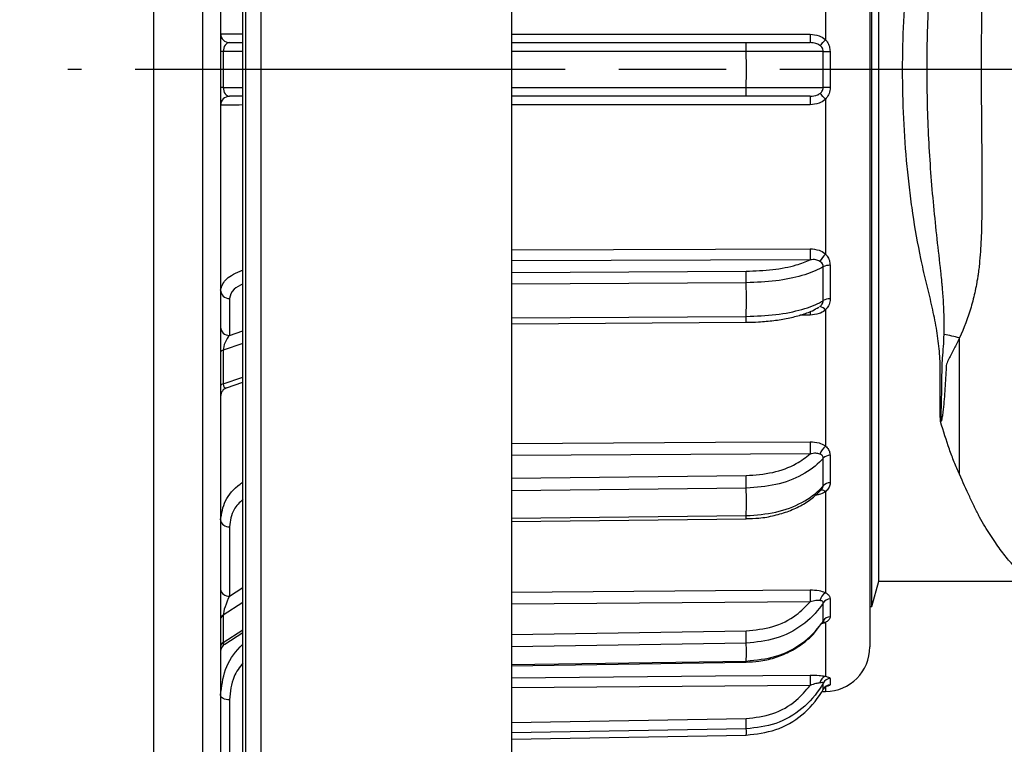
# Model space of a CAD drawing. Units: millimetres. Extents: x 2157 to 3730, y -29 to 1079.
# Drawn here: x 2267 to 2377, y 282 to 363 of the extents above; entities that cross this region are included whole.
import ezdxf

# ---------------------------------------------------------------- set-up
doc = ezdxf.new("R2010")
doc.units = ezdxf.units.MM
doc.header["$LTSCALE"] = 4
doc.linetypes.add('AM_ISO08W050', pattern=[18, 12, -1.5, 3, -1.5])
doc.layers.get('0').update_dxf_attribs({"linetype": 'CONTINUOUS'})
doc.layers.get('DEFPOINTS').update_dxf_attribs({"linetype": 'CONTINUOUS'})
doc.layers.add('71', color=4, linetype='CONTINUOUS')
doc.layers.add('Center', color=1, linetype='AM_ISO08W050')
doc.styles.get("Standard").update_dxf_attribs({"font": 'ISOCP.SHX', "width": 1.2})
doc.dimstyles.new('1$0', dxfattribs={"dimtxt": 2.8, "dimasz": 2.8, "dimexe": 1.25, "dimexo": 0, "dimgap": 1, "dimtad": 1, "dimrnd": 0.01, "dimdsep": 46, "dimtxsty": 'Standard', "dimcen": 0, "dimclrd": 256, "dimclre": 6, "dimclrt": 256, "dimazin": 2, "dimtfac": 0.8, "dimtmove": 0, "dimatfit": 3, "dimfxl": 1, "dimtolj": 1, "dimarcsym": 0})

# ---------------------------------------------------------------- blocks, each defined once
blk = doc.blocks.new('*D6')
at = {"layer": '71', "color": 6, "lineweight": -2, "transparency": 16777216}
for p, q in [((2294.38, 506.12), (2224.13, 506.12)), ((2294.38, 209.12), (2224.13, 209.12))]:
    blk.add_line(p, q, dxfattribs=at)
at = {"layer": '71', "lineweight": -2, "transparency": 16777216}
blk.add_line((2230.38, 492.12), (2230.38, 223.12), dxfattribs=at)
at = {"layer": '71', "transparency": 16777216}
for points in [[(2228.04, 492.12), (2232.71, 492.12), (2230.38, 506.12)], [(2228.04, 223.12), (2232.71, 223.12), (2230.38, 209.12)]]:
    blk.add_solid(points, dxfattribs=at)
at = {"layer": 'DEFPOINTS', "color": 0, "transparency": 16777216}
for p in [(2294.38, 506.12), (2230.38, 209.12), (2294.38, 209.12)]:
    blk.add_point(p, dxfattribs=at)
at = {"layer": '71', "transparency": 16777216, "insert": (2211.37, 357.62), "char_height": 14, "attachment_point": 2, "rotation": 90}
blk.add_mtext('\\A1;%%c297', dxfattribs=at)

msp = doc.modelspace()

# ---------------------------------------------------------------- linework, layer by layer
at = {"color": 7, "linetype": 'Continuous', "lineweight": 30}
for p, q in [((2294.377, 506.122), (2294.377, 209.122)), ((2322.377, 506.122), (2322.377, 209.122)), ((2292.377, 211.536), (2292.377, 503.707)), ((2282.377, 460.122), (2282.377, 255.122)), ((2289.877, 458.122), (2289.877, 257.122)), ((2362.377, 422.117), (2362.377, 293.127)), ((2362.613, 297.622), (2362.613, 417.622)), ((2363.377, 300.472), (2363.377, 414.772)), ((2357.421, 378.236), (2357.421, 360.949)), ((2290.17, 359.622), (2289.877, 359.622)), ((2290.17, 359.622), (2290.17, 355.622)), ((2290.877, 360.622), (2292.377, 360.622)), ((2322.377, 360.622), (2348.556, 360.622)), ((2357.174, 355.609), (2357.174, 359.634)), ((2290.17, 355.622), (2289.877, 355.622)), ((2292.377, 354.622), (2290.877, 354.622)), ((2348.556, 354.622), (2322.377, 354.622)), ((2357.421, 354.294), (2357.421, 337.007)), ((2357.174, 331.807), (2357.174, 335.589)), ((2290.877, 332.041), (2290.877, 327.919)), ((2357.421, 330.753), (2357.421, 315.552)), ((2322.377, 329.225), (2348.562, 329.382)), ((2348.561, 329.382), (2348.562, 329.382)), ((2290.17, 326.254), (2290.17, 322.495)), ((2290.554, 322.053), (2292.377, 322.677)), ((2357.174, 311.118), (2357.174, 314.201)), ((2357.421, 310.453), (2357.421, 299.17)), ((2322.377, 307.133), (2348.567, 307.427)), ((2290.877, 306.547), (2290.877, 298.8)), ((2362.613, 297.622), (2363.377, 300.472)), ((2363.377, 300.472), (2379.876, 300.472)), ((2357.174, 296.039), (2357.174, 298.051)), ((2362.377, 297.622), (2362.613, 297.622)), ((2290.17, 296.67), (2290.17, 293.606)), ((2357.421, 295.842), (2357.421, 289.839)), ((2290.336, 293.433), (2292.377, 294.745)), ((2322.377, 291.01), (2348.571, 291.406)), ((2357.02, 288.123), (2357.421, 288.127)), ((2357.174, 288.387), (2357.174, 289.085)), ((2290.877, 287.212), (2290.877, 276.775)), ((2322.377, 282.801), (2348.573, 283.251)), ((2348.573, 283.251), (2348.573, 283.267))]:
    msp.add_line(p, q, dxfattribs=at)
at = {"color": 8, "linetype": 'Continuous', "lineweight": 30}
for p, q in [((2292.67, 504.415), (2292.67, 210.829)), ((2287.877, 255.122), (2287.877, 460.122)), ((2292.377, 359.622), (2290.17, 359.622)), ((2348.573, 359.622), (2322.377, 359.622)), ((2290.17, 355.622), (2292.377, 355.622)), ((2322.377, 355.622), (2348.573, 355.622)), ((2355.713, 336.364), (2322.377, 336.264)), ((2322.377, 334.924), (2348.556, 335.08)), ((2348.573, 333.798), (2322.377, 333.642)), ((2322.377, 329.883), (2348.573, 330.04)), ((2355.704, 330.181), (2354.569, 330.177)), ((2290.877, 327.919), (2292.377, 328.433)), ((2292.377, 327.009), (2290.17, 326.254)), ((2290.17, 322.495), (2292.377, 323.25)), ((2355.713, 314.67), (2322.377, 314.483)), ((2322.377, 311.964), (2348.556, 312.257)), ((2348.573, 310.849), (2322.377, 310.555)), ((2322.377, 307.49), (2348.573, 307.784)), ((2290.877, 298.8), (2292.377, 299.764)), ((2292.377, 298.089), (2290.17, 296.67)), ((2355.713, 298.157), (2322.377, 297.904)), ((2290.17, 293.606), (2292.377, 295.025)), ((2322.377, 294.51), (2348.556, 294.906)), ((2348.573, 293.54), (2322.377, 293.144)), ((2322.377, 291.144), (2348.573, 291.54)), ((2355.713, 288.816), (2322.377, 288.529)), ((2357.421, 288.683), (2357.421, 288.127)), ((2322.377, 284.669), (2348.556, 285.119)), ((2348.573, 283.961), (2322.377, 283.511)), ((2322.377, 282.816), (2348.573, 283.267))]:
    msp.add_line(p, q, dxfattribs=at)
at = {"color": 8, "linetype": 'Continuous', "lineweight": 30, "flags": 128}
for points in [[(2322.377, 361.565), (2345.154, 361.565), (2355.704, 361.565)], [(2355.704, 353.678), (2353.704, 353.678), (2345.705, 353.678), (2322.377, 353.678)], [(2322.377, 337.492), (2345.154, 337.56), (2355.704, 337.592)], [(2322.377, 315.847), (2345.154, 315.975), (2355.704, 316.034)], [(2357.421, 310.453), (2357.323, 310.523), (2357.227, 310.577), (2357.135, 310.614), (2357.05, 310.634), (2356.972, 310.636), (2356.904, 310.62), (2356.861, 310.597)], [(2322.377, 299.241), (2345.154, 299.413), (2355.704, 299.493)], [(2322.377, 289.676), (2345.154, 289.872), (2355.704, 289.963)]]:
    msp.add_lwpolyline(points, dxfattribs=at)
at = {"color": 7, "linetype": 'Continuous', "lineweight": 30, "flags": 128}
for points in [[(2356.861, 310.597), (2356.847, 310.587), (2356.802, 310.536)], [(2290.877, 287.212), (2290.682, 287.222), (2290.494, 287.25), (2290.322, 287.296), (2290.17, 287.359), (2290.046, 287.434), (2289.953, 287.521), (2289.896, 287.615), (2289.877, 287.712)]]:
    msp.add_lwpolyline(points, dxfattribs=at)
at = {"color": 7, "linetype": 'Continuous', "lineweight": 30}
for centre, radius, start, end in [((2290.877, 361.622), 1, 180, 270), ((2382.145, 361.338), 26.442, 179.50831, 181.55246), ((2344.217, 373.089), 17.936, 314.56146, 317.40446), ((2334.235, 359.872), 14.341, 359.00129, 2.99804), ((2357.943, 377.676), 18.059, 267.55891, 269.98688), ((2334.235, 355.372), 14.341, 357.00196, 0.99871), ((2357.943, 337.567), 18.059, 90.01312, 92.44109), ((2290.877, 353.622), 1, 90, 180), ((2382.145, 353.905), 26.442, 178.44754, 180.49169), ((2344.217, 342.154), 17.936, 42.59554, 45.43854), ((2426.292, 337.48), 70.588, 179.90913, 180.9058), ((2359.941, 334.46), 3.584, 134.68556, 151.13672), ((2357.918, 333.943), 1.807, 89.33654, 114.32364), ((2312.161, 333.944), 36.413, 359.7715, 1.78851), ((2290.848, 333.012), 0.971, 181.83631, 271.72455), ((2356.619, 330.153), 1.002, 36.79149, 79.42613), ((2357.93, 330.407), 1.592, 89.6781, 118.36366), ((2290.848, 328.89), 0.971, 181.83631, 271.72455), ((2366.678, 306.763), 21.631, 74.72406, 79.37968), ((2290.216, 325.901), 0.356, 97.33993, 161.75319), ((2290.216, 322.142), 0.356, 97.33993, 161.75319), ((2290.877, 321.107), 1, 107.2348, 180), ((2478.427, 316.138), 122.723, 180.04822, 180.6852), ((2358.86, 313.898), 2.192, 131.03522, 159.82015), ((2357.96, 313.386), 1.133, 91.10036, 133.98349), ((2287.386, 310.795), 61.187, 0.05002, 1.36929), ((2357.973, 310.36), 1.101, 91.76044, 136.49396), ((2290.774, 307.447), 0.907, 188.55176, 276.54022), ((2290.774, 299.701), 0.907, 188.55176, 276.54022), ((2531.344, 299.973), 175.64, 180.15646, 180.59237), ((2358.265, 297.915), 1.513, 123.91882, 165.17485), ((2358.01, 297.474), 1.016, 94.02783, 145.39226), ((2290.437, 296.176), 0.562, 118.43124, 175.97236), ((2358.02, 295.482), 1.013, 94.58864, 146.66609), ((2263.92, 293.142), 84.654, 0.26964, 1.19419), ((2290.437, 293.112), 0.562, 118.43188, 175.97216), ((2290.877, 292.592), 1, 122.05373, 180), ((2357.377, 293.127), 5, 270.5, 0), ((2659.297, 291.701), 303.598, 180.32795, 180.54442), ((2357.773, 288.915), 0.988, 110.85175, 168.9838), ((2358.045, 288.594), 1, 96.07962, 150.55768), ((2358.048, 287.901), 1.001, 96.29116, 150.94024), ((2209.043, 282.438), 139.539, 0.62523, 1.1009)]:
    msp.add_arc(centre, radius, start, end, dxfattribs=at)
at = {"color": 8, "linetype": 'Continuous', "lineweight": 30}
for centre, radius, start, end in [((2339.583, 329.867), 8.992, 356.90386, 1.09819), ((2411.417, 330.188), 55.712, 179.57671, 180.00742), ((2344.615, 307.678), 3.96, 356.37326, 1.54188), ((2357.181, 295.382), 0.519, 62.52546, 94.60969), ((2347.362, 291.495), 1.213, 355.78837, 2.12073)]:
    msp.add_arc(centre, radius, start, end, dxfattribs=at)
at = {"color": 7, "linetype": 'Continuous', "lineweight": 30}
for centre, major_axis, ratio, start_param, end_param in [((2290.877, 359.622), (0, 1), 0.7071068, 0, 1.5707963), ((2290.877, 355.622), (0, 1), 0.7071068, 1.5707963, 3.1415927), ((2290.877, 326.98), (0.525, 1.168), 0.4050989, 0.8377805, 2.4085769), ((2290.877, 298.034), (0.642, 1.559), 0.1905357, 1.1371917, 2.707988)]:
    msp.add_ellipse(centre, major_axis=major_axis, ratio=ratio, start_param=start_param, end_param=end_param, dxfattribs=at)
at = {"color": 8, "linetype": 'Continuous', "lineweight": 30}
for centre, major_axis, ratio, start_param, end_param in [((2290.877, 323.221), (0.525, 1.168), 0.4050989, 2.4085769, 3.4758806), ((2290.877, 294.97), (0.642, 1.559), 0.1905357, 2.707988, 3.4012346)]:
    msp.add_ellipse(centre, major_axis=major_axis, ratio=ratio, start_param=start_param, end_param=end_param, dxfattribs=at)
at = {"color": 7, "linetype": 'Continuous', "lineweight": 30}
for points, knots in [([(2370.248, 318.457), (2370.244, 319.778), (2370.239, 321.151), (2370.233, 322.932), (2370.232, 323.291), (2370.23, 324.016), (2370.232, 324.382), (2370.206, 325.489), (2370.149, 326.239), (2369.968, 327.763), (2369.845, 328.539), (2369.553, 330.095), (2369.385, 330.878), (2369.113, 332.061), (2369.019, 332.457), (2368.827, 333.252), (2368.727, 333.651), (2368.433, 334.854), (2368.25, 335.667), (2367.733, 338.133), (2367.434, 339.817), (2367.05, 342.403), (2366.932, 343.278), (2366.72, 345.033), (2366.625, 345.914), (2366.204, 350.337), (2366.038, 353.929), (2366.035, 361.223), (2366.198, 364.806), (2366.695, 370.088), (2366.903, 371.833), (2367.284, 374.427), (2367.423, 375.287), (2367.722, 376.982), (2367.883, 377.818), (2368.226, 379.468), (2368.409, 380.283), (2368.701, 381.489), (2368.802, 381.889), (2368.995, 382.684), (2369.089, 383.08), (2369.544, 385.051), (2369.858, 386.601), (2370.139, 388.898), (2370.201, 389.662), (2370.232, 390.786), (2370.23, 391.157), (2370.232, 391.893), (2370.233, 392.257), (2370.239, 394.062), (2370.244, 395.451), (2370.248, 396.786)], [0, 0, 0, 0, 0.0625, 0.0625, 0.078125, 0.078125, 0.09375, 0.09375, 0.125, 0.125, 0.15625, 0.15625, 0.1875, 0.1875, 0.203125, 0.203125, 0.21875, 0.21875, 0.25, 0.25, 0.3125, 0.3125, 0.34375, 0.34375, 0.375, 0.375, 0.5, 0.5, 0.625, 0.625, 0.6875, 0.6875, 0.71875, 0.71875, 0.75, 0.75, 0.78125, 0.78125, 0.796875, 0.796875, 0.8125, 0.8125, 0.875, 0.875, 0.90625, 0.90625, 0.921875, 0.921875, 0.9375, 0.9375, 1, 1, 1, 1]), ([(2370.665, 328.024), (2370.697, 329.151), (2370.674, 330.3), (2370.577, 332.057), (2370.534, 332.648), (2370.469, 333.393), (2370.456, 333.542), (2370.434, 333.766), (2370.427, 333.841), (2370.417, 333.954), (2370.412, 333.991), (2370.409, 334.067), (2370.403, 334.104), (2370.366, 334.441), (2370.332, 334.742), (2370.169, 336.253), (2370.031, 337.468), (2369.763, 339.91), (2369.634, 341.138), (2369.281, 344.844), (2369.092, 347.344), (2368.835, 352.405), (2368.768, 354.966), (2368.766, 360.154), (2368.831, 362.721), (2369.085, 367.801), (2369.274, 370.315), (2369.628, 374.047), (2369.757, 375.284), (2370.028, 377.748), (2370.167, 378.971), (2370.33, 380.482), (2370.364, 380.783), (2370.399, 381.103), (2370.401, 381.121), (2370.406, 381.159), (2370.409, 381.177), (2370.41, 381.235), (2370.415, 381.272), (2370.425, 381.385), (2370.433, 381.46), (2370.454, 381.685), (2370.468, 381.835), (2370.533, 382.583), (2370.576, 383.177), (2370.675, 384.94), (2370.697, 386.092), (2370.665, 387.219)], [0, 0, 0, 0, 0.0625, 0.0625, 0.09375, 0.09375, 0.1015625, 0.1015625, 0.1054687, 0.1054687, 0.1074219, 0.1074219, 0.109375, 0.109375, 0.125, 0.125, 0.1875, 0.1875, 0.25, 0.25, 0.375, 0.375, 0.5, 0.5, 0.625, 0.625, 0.75, 0.75, 0.8125, 0.8125, 0.875, 0.875, 0.890625, 0.890625, 0.8916016, 0.8916016, 0.8925781, 0.8925781, 0.8945313, 0.8945313, 0.8984375, 0.8984375, 0.90625, 0.90625, 0.9375, 0.9375, 1, 1, 1, 1]), ([(2374.481, 380.436), (2374.497, 380.32), (2374.511, 380.203), (2374.539, 379.969), (2374.553, 379.853), (2374.591, 379.502), (2374.615, 379.268), (2374.679, 378.564), (2374.714, 378.093), (2374.802, 376.679), (2374.838, 375.732), (2374.906, 372.891), (2374.902, 370.993), (2374.877, 367.185), (2374.855, 365.277), (2374.822, 361.449), (2374.811, 359.531), (2374.811, 355.683), (2374.822, 353.766), (2374.855, 349.941), (2374.878, 348.035), (2374.902, 344.234), (2374.906, 342.339), (2374.837, 339.507), (2374.802, 338.565), (2374.714, 337.153), (2374.679, 336.683), (2374.615, 335.979), (2374.592, 335.745), (2374.54, 335.276), (2374.512, 335.04), (2374.481, 334.807)], [0, 0, 0, 0, 0.0078125, 0.0078125, 0.015625, 0.015625, 0.03125, 0.03125, 0.0625, 0.0625, 0.125, 0.125, 0.25, 0.25, 0.375, 0.375, 0.5, 0.5, 0.625, 0.625, 0.75, 0.75, 0.875, 0.875, 0.9375, 0.9375, 0.96875, 0.96875, 0.984375, 0.984375, 1, 1, 1, 1]), ([(2355.704, 361.565), (2356.045, 361.533), (2356.635, 361.479), (2357.187, 361.157), (2357.396, 360.971), (2357.421, 360.949)], [0, 0, 0, 0, 0.54702079, 0.94660714, 1, 1, 1, 1]), ([(2357.421, 360.949), (2357.487, 360.869), (2357.673, 360.644), (2357.888, 360.194), (2357.922, 359.812), (2357.939, 359.617)], [0, 0, 0, 0, 0.21453177, 0.60061459, 1, 1, 1, 1]), ([(2348.556, 360.622), (2349.563, 360.622), (2351.578, 360.622), (2354.071, 360.622), (2355.218, 360.622), (2355.713, 360.622)], [0, 0, 0, 0, 0.3621438, 0.7242897, 1, 1, 1, 1]), ([(2357.174, 359.634), (2357.107, 359.634), (2356.49, 359.633), (2354.9, 359.631), (2351.942, 359.627), (2349.696, 359.623), (2348.573, 359.622)], [0, 0, 0, 0, 0.038921, 0.3592711, 0.6796367, 1, 1, 1, 1]), ([(2356.802, 360.31), (2356.658, 360.394), (2356.318, 360.595), (2355.934, 360.612), (2355.713, 360.622)], [0, 0, 0, 0, 0.4242913, 1, 1, 1, 1]), ([(2357.174, 359.634), (2357.165, 359.718), (2357.149, 359.884), (2357.013, 360.122), (2356.877, 360.243), (2356.802, 360.31)], [0, 0, 0, 0, 0.31029393, 0.61863643, 1, 1, 1, 1]), ([(2348.573, 355.622), (2349.696, 355.62), (2351.942, 355.617), (2354.9, 355.613), (2356.49, 355.61), (2357.107, 355.61), (2357.174, 355.609)], [0, 0, 0, 0, 0.3203633, 0.6407289, 0.961079, 1, 1, 1, 1]), ([(2356.802, 354.934), (2356.884, 355.007), (2357.027, 355.136), (2357.154, 355.38), (2357.168, 355.537), (2357.174, 355.609)], [0, 0, 0, 0, 0.4151634, 0.7312653, 1, 1, 1, 1]), ([(2357.939, 355.626), (2357.936, 355.557), (2357.927, 355.274), (2357.797, 354.79), (2357.544, 354.457), (2357.421, 354.294)], [0, 0, 0, 0, 0.1429474, 0.5817973, 1, 1, 1, 1]), ([(2355.713, 354.622), (2355.218, 354.622), (2354.071, 354.622), (2351.578, 354.622), (2349.563, 354.622), (2348.556, 354.622)], [0, 0, 0, 0, 0.2757103, 0.6378562, 1, 1, 1, 1]), ([(2357.421, 354.294), (2357.396, 354.272), (2357.187, 354.086), (2356.635, 353.765), (2356.045, 353.71), (2355.704, 353.678)], [0, 0, 0, 0, 0.05339286, 0.45297921, 1, 1, 1, 1]), ([(2355.713, 354.622), (2355.994, 354.639), (2356.381, 354.662), (2356.711, 354.875), (2356.802, 354.934)], [0, 0, 0, 0, 0.7243233, 1, 1, 1, 1]), ([(2355.704, 337.592), (2356.045, 337.562), (2356.635, 337.512), (2357.187, 337.206), (2357.396, 337.028), (2357.421, 337.007)], [0, 0, 0, 0, 0.54702081, 0.94660761, 1, 1, 1, 1]), ([(2357.421, 337.007), (2357.487, 336.931), (2357.673, 336.717), (2357.888, 336.295), (2357.922, 335.933), (2357.939, 335.749)], [0, 0, 0, 0, 0.2145331, 0.6006157, 1, 1, 1, 1]), ([(2348.556, 335.08), (2349.563, 335.121), (2351.578, 335.202), (2354.071, 335.697), (2355.218, 336.163), (2355.713, 336.364)], [0, 0, 0, 0, 0.3621437, 0.7242896, 1, 1, 1, 1]), ([(2357.174, 335.589), (2357.107, 335.548), (2356.49, 335.173), (2354.9, 334.548), (2351.942, 333.937), (2349.696, 333.844), (2348.573, 333.798)], [0, 0, 0, 0, 0.0389206, 0.3592711, 0.6796367, 1, 1, 1, 1]), ([(2356.802, 336.189), (2356.658, 336.256), (2356.318, 336.411), (2355.934, 336.381), (2355.713, 336.364)], [0, 0, 0, 0, 0.4242937, 1, 1, 1, 1]), ([(2357.174, 335.589), (2357.165, 335.668), (2357.149, 335.825), (2357.013, 336.033), (2356.877, 336.134), (2356.802, 336.189)], [0, 0, 0, 0, 0.3102978, 0.6186396, 1, 1, 1, 1]), ([(2357.939, 335.749), (2357.938, 335.119), (2357.936, 333.859), (2357.938, 332.618), (2357.939, 331.998)], [0, 0, 0, 0, 0.4999999, 1, 1, 1, 1]), ([(2374.481, 334.807), (2374.456, 334.646), (2374.429, 334.487), (2374.375, 334.168), (2374.348, 334.009), (2374.263, 333.534), (2374.201, 333.22), (2374, 332.287), (2373.846, 331.676), (2373.322, 329.88), (2372.889, 328.73), (2372.377, 327.63)], [0, 0, 0, 0, 0.0625, 0.0625, 0.125, 0.125, 0.25, 0.25, 0.5, 0.5, 1, 1, 1, 1]), ([(2348.573, 330.04), (2348.581, 330.666), (2348.596, 331.919), (2348.581, 333.172), (2348.573, 333.798)], [0, 0, 0, 0, 0.5, 1, 1, 1, 1]), ([(2348.561, 329.39), (2349.029, 329.397), (2350.078, 329.411), (2351.667, 329.565), (2353.267, 329.824), (2354.72, 330.195), (2355.875, 330.6), (2356.437, 330.932), (2356.664, 331.066)], [0, 0, 0, 0, 0.1450293, 0.3250149, 0.5066502, 0.6885213, 0.8742341, 1, 1, 1, 1]), ([(2348.573, 330.04), (2349.696, 330.083), (2351.942, 330.169), (2354.9, 330.772), (2356.49, 331.393), (2357.107, 331.767), (2357.174, 331.807)], [0, 0, 0, 0, 0.3203634, 0.640729, 0.961079, 1, 1, 1, 1]), ([(2356.802, 331.138), (2356.884, 331.215), (2357.027, 331.349), (2357.154, 331.592), (2357.168, 331.739), (2357.174, 331.807)], [0, 0, 0, 0, 0.4151622, 0.7312644, 1, 1, 1, 1]), ([(2357.939, 331.998), (2357.936, 331.934), (2357.927, 331.671), (2357.797, 331.216), (2357.544, 330.905), (2357.421, 330.753)], [0, 0, 0, 0, 0.1429469, 0.5817966, 1, 1, 1, 1]), ([(2357.421, 330.753), (2357.396, 330.733), (2357.187, 330.56), (2356.635, 330.263), (2356.045, 330.211), (2355.704, 330.181)], [0, 0, 0, 0, 0.05339238, 0.45297938, 1, 1, 1, 1]), ([(2370.248, 318.457), (2370.252, 318.41), (2370.255, 318.363), (2370.268, 318.31), (2370.269, 318.304), (2370.273, 318.296), (2370.276, 318.291), (2370.282, 318.295), (2370.283, 318.298), (2370.289, 318.312), (2370.29, 318.324), (2370.296, 318.359), (2370.299, 318.383), (2370.311, 318.501), (2370.317, 318.596), (2370.332, 318.881), (2370.34, 319.073), (2370.359, 319.651), (2370.369, 320.042), (2370.396, 321.226), (2370.409, 322.033), (2370.427, 323.27), (2370.433, 323.686), (2370.44, 324.318), (2370.441, 324.529), (2370.462, 324.955), (2370.48, 325.17), (2370.534, 325.816), (2370.572, 326.252), (2370.63, 327.131), (2370.652, 327.576), (2370.665, 328.024)], [0, 0, 0, 0, 0.015625, 0.015625, 0.0175781, 0.0175781, 0.0185547, 0.0185547, 0.0195313, 0.0195313, 0.0234375, 0.0234375, 0.03125, 0.03125, 0.0625, 0.0625, 0.125, 0.125, 0.25, 0.25, 0.5, 0.5, 0.625, 0.625, 0.6875, 0.6875, 0.75, 0.75, 0.875, 0.875, 1, 1, 1, 1]), ([(2372.377, 327.63), (2372.188, 327.224), (2371.989, 326.827), (2371.685, 326.243), (2371.582, 326.05), (2371.379, 325.667), (2371.278, 325.477), (2371.091, 325.095), (2371.004, 324.903), (2370.919, 324.603), (2370.9, 324.499), (2370.891, 324.293), (2370.886, 324.19), (2370.86, 323.676), (2370.839, 323.27), (2370.769, 322.063), (2370.717, 321.275), (2370.619, 320.119), (2370.583, 319.738), (2370.515, 319.174), (2370.49, 318.987), (2370.442, 318.71), (2370.424, 318.617), (2370.39, 318.481), (2370.377, 318.435), (2370.352, 318.368), (2370.342, 318.346), (2370.323, 318.314), (2370.316, 318.304), (2370.3, 318.29), (2370.294, 318.286), (2370.279, 318.281), (2370.271, 318.282), (2370.264, 318.285)], [0, 0, 0, 0, 0.125, 0.125, 0.1875, 0.1875, 0.25, 0.25, 0.3125, 0.3125, 0.34375, 0.34375, 0.375, 0.375, 0.5, 0.5, 0.75, 0.75, 0.875, 0.875, 0.9375, 0.9375, 0.96875, 0.96875, 0.984375, 0.984375, 0.9921875, 0.9921875, 0.9960938, 0.9960938, 0.9980469, 0.9980469, 1, 1, 1, 1]), ([(2372.377, 312.405), (2372.377, 313.439), (2372.377, 314.535), (2372.377, 316.849), (2372.377, 318.071), (2372.377, 320.613), (2372.377, 321.937), (2372.377, 323.989), (2372.377, 324.68), (2372.377, 326.12), (2372.377, 326.869), (2372.377, 327.63)], [0, 0, 0, 0, 0.25, 0.25, 0.5, 0.5, 0.75, 0.75, 0.875, 0.875, 1, 1, 1, 1]), ([(2370.264, 318.285), (2370.261, 318.293), (2370.26, 318.302), (2370.259, 318.31), (2370.256, 318.333), (2370.254, 318.357), (2370.252, 318.381), (2370.251, 318.406), (2370.249, 318.432), (2370.248, 318.457)], [0, 0, 0, 0, 0.00003453658, 0.00003453658, 0.00003453658, 0.00013173722, 0.00013173722, 0.00013173722, 0.00023754861, 0.00023754861, 0.00023754861, 0.00023754861]), ([(2372.377, 312.405), (2372.182, 312.848), (2371.987, 313.302), (2371.609, 314.234), (2371.428, 314.712), (2370.915, 316.184), (2370.599, 317.214), (2370.264, 318.285)], [0, 0, 0, 0, 0.25, 0.25, 0.5, 0.5, 1, 1, 1, 1]), ([(2355.704, 316.034), (2356.045, 316.011), (2356.635, 315.97), (2357.187, 315.716), (2357.396, 315.569), (2357.421, 315.552)], [0, 0, 0, 0, 0.54702058, 0.9466066, 1, 1, 1, 1]), ([(2357.421, 315.552), (2357.487, 315.489), (2357.673, 315.312), (2357.888, 314.969), (2357.922, 314.67), (2357.939, 314.519)], [0, 0, 0, 0, 0.2145314, 0.6006143, 1, 1, 1, 1]), ([(2348.556, 312.257), (2349.563, 312.334), (2351.578, 312.487), (2354.071, 313.417), (2355.218, 314.292), (2355.713, 314.67)], [0, 0, 0, 0, 0.3621438, 0.7242893, 1, 1, 1, 1]), ([(2356.802, 314.654), (2356.658, 314.694), (2356.318, 314.786), (2355.934, 314.713), (2355.713, 314.67)], [0, 0, 0, 0, 0.4242927, 1, 1, 1, 1]), ([(2357.174, 314.201), (2357.165, 314.265), (2357.149, 314.394), (2357.013, 314.548), (2356.877, 314.617), (2356.802, 314.654)], [0, 0, 0, 0, 0.310297, 0.61864, 1, 1, 1, 1]), ([(2357.939, 314.519), (2357.938, 314), (2357.936, 312.962), (2357.938, 311.961), (2357.939, 311.461)], [0, 0, 0, 0, 0.5000007, 1, 1, 1, 1]), ([(2357.174, 314.201), (2357.107, 314.125), (2356.49, 313.421), (2354.9, 312.248), (2351.942, 311.103), (2349.696, 310.934), (2348.573, 310.849)], [0, 0, 0, 0, 0.03892102, 0.3592711, 0.67963668, 1, 1, 1, 1]), ([(2381.079, 300.533), (2380.949, 300.567), (2380.821, 300.616), (2380.55, 300.743), (2380.406, 300.821), (2380.094, 301.003), (2379.926, 301.109), (2379.566, 301.347), (2379.374, 301.479), (2378.782, 301.916), (2378.366, 302.258), (2377.817, 302.853), (2377.643, 303.066), (2377.296, 303.516), (2377.122, 303.754), (2376.588, 304.506), (2376.21, 305.057), (2375.421, 306.258), (2375.012, 306.908), (2374.446, 307.968), (2374.262, 308.336), (2373.895, 309.093), (2373.711, 309.483), (2373.152, 310.682), (2372.765, 311.523), (2372.377, 312.405)], [0, 0, 0, 0, 0.0625, 0.0625, 0.125, 0.125, 0.1875, 0.1875, 0.25, 0.25, 0.375, 0.375, 0.4375, 0.4375, 0.5, 0.5, 0.625, 0.625, 0.75, 0.75, 0.8125, 0.8125, 0.875, 0.875, 1, 1, 1, 1]), ([(2357.939, 311.461), (2357.936, 311.409), (2357.927, 311.198), (2357.797, 310.827), (2357.544, 310.576), (2357.421, 310.453)], [0, 0, 0, 0, 0.1429487, 0.581798, 1, 1, 1, 1]), ([(2348.567, 307.444), (2349.042, 307.456), (2350.11, 307.483), (2351.729, 307.773), (2353.362, 308.264), (2354.841, 308.957), (2356.079, 309.767), (2356.688, 310.416), (2356.967, 310.713)], [0, 0, 0, 0, 0.1412373, 0.3170547, 0.494248, 0.6710603, 0.8491804, 1, 1, 1, 1]), ([(2348.573, 307.784), (2349.696, 307.867), (2351.942, 308.032), (2354.9, 309.17), (2356.49, 310.34), (2357.107, 311.042), (2357.174, 311.118)], [0, 0, 0, 0, 0.3203634, 0.640729, 0.9610791, 1, 1, 1, 1]), ([(2348.573, 307.784), (2348.581, 308.295), (2348.596, 309.317), (2348.581, 310.338), (2348.573, 310.849)], [0, 0, 0, 0, 0.4999997, 1, 1, 1, 1]), ([(2355.704, 299.493), (2356.045, 299.478), (2356.635, 299.453), (2357.187, 299.281), (2357.396, 299.182), (2357.421, 299.17)], [0, 0, 0, 0, 0.54702127, 0.94660727, 1, 1, 1, 1]), ([(2357.421, 299.17), (2357.487, 299.128), (2357.673, 299.01), (2357.888, 298.786), (2357.922, 298.588), (2357.939, 298.487)], [0, 0, 0, 0, 0.2145323, 0.600615, 1, 1, 1, 1]), ([(2348.556, 294.906), (2349.563, 295.009), (2351.578, 295.215), (2354.071, 296.469), (2355.218, 297.647), (2355.713, 298.157)], [0, 0, 0, 0, 0.3621438, 0.7242896, 1, 1, 1, 1]), ([(2357.174, 298.051), (2357.107, 297.948), (2356.49, 297.001), (2354.9, 295.422), (2351.942, 293.881), (2349.696, 293.654), (2348.573, 293.54)], [0, 0, 0, 0, 0.038921, 0.3592709, 0.6796365, 1, 1, 1, 1]), ([(2356.802, 298.302), (2356.658, 298.31), (2356.318, 298.328), (2355.934, 298.219), (2355.713, 298.157)], [0, 0, 0, 0, 0.42429124, 1, 1, 1, 1]), ([(2357.174, 298.051), (2357.165, 298.093), (2357.149, 298.177), (2357.013, 298.259), (2356.877, 298.286), (2356.802, 298.302)], [0, 0, 0, 0, 0.31029619, 0.61863778, 1, 1, 1, 1]), ([(2357.939, 298.487), (2357.938, 298.142), (2357.936, 297.452), (2357.938, 296.812), (2357.939, 296.492)], [0, 0, 0, 0, 0.4999994, 1, 1, 1, 1]), ([(2348.573, 291.54), (2349.696, 291.652), (2351.942, 291.876), (2354.9, 293.412), (2356.49, 294.989), (2357.107, 295.936), (2357.174, 296.039)], [0, 0, 0, 0, 0.3203634, 0.640729, 0.9610793, 1, 1, 1, 1]), ([(2356.987, 295.715), (2357.024, 295.758), (2357.107, 295.855), (2357.158, 295.968), (2357.186, 296.031)], [0, 0, 0, 0, 0.442141, 1, 1, 1, 1]), ([(2357.124, 295.893), (2357.137, 295.913), (2357.158, 295.946), (2357.151, 295.938), (2357.149, 295.935)], [0, 0, 0, 0, 0.6101274, 1, 1, 1, 1]), ([(2357.939, 296.492), (2357.936, 296.458), (2357.927, 296.324), (2357.797, 296.082), (2357.544, 295.921), (2357.421, 295.842)], [0, 0, 0, 0, 0.1429463, 0.5817959, 1, 1, 1, 1]), ([(2348.57, 291.429), (2349.045, 291.445), (2350.113, 291.48), (2351.731, 291.862), (2353.363, 292.508), (2354.835, 293.409), (2356.081, 294.477), (2356.696, 295.318), (2356.987, 295.715)], [0, 0, 0, 0, 0.1402511, 0.3155641, 0.4917118, 0.6671185, 0.8426869, 1, 1, 1, 1]), ([(2348.573, 291.54), (2348.581, 291.874), (2348.596, 292.541), (2348.581, 293.207), (2348.573, 293.54)], [0, 0, 0, 0, 0.5000002, 1, 1, 1, 1]), ([(2355.704, 289.963), (2356.045, 289.958), (2356.635, 289.951), (2357.187, 289.883), (2357.396, 289.844), (2357.421, 289.839)], [0, 0, 0, 0, 0.5470212, 0.9466077, 1, 1, 1, 1]), ([(2357.421, 289.839), (2357.487, 289.823), (2357.673, 289.777), (2357.888, 289.701), (2357.922, 289.626), (2357.939, 289.588)], [0, 0, 0, 0, 0.2145319, 0.6006151, 1, 1, 1, 1]), ([(2357.939, 289.588), (2357.938, 289.459), (2357.936, 289.199), (2357.938, 288.997), (2357.939, 288.895)], [0, 0, 0, 0, 0.5, 1, 1, 1, 1]), ([(2348.556, 285.119), (2349.563, 285.237), (2351.578, 285.471), (2354.071, 286.896), (2355.218, 288.236), (2355.713, 288.816)], [0, 0, 0, 0, 0.362144, 0.7242897, 1, 1, 1, 1]), ([(2357.174, 289.085), (2357.107, 288.969), (2356.49, 287.892), (2354.9, 286.097), (2351.942, 284.347), (2349.696, 284.09), (2348.573, 283.961)], [0, 0, 0, 0, 0.0389211, 0.3592709, 0.6796366, 1, 1, 1, 1]), ([(2348.573, 283.267), (2349.696, 283.394), (2351.942, 283.65), (2354.9, 285.399), (2356.49, 287.193), (2357.107, 288.27), (2357.174, 288.387)], [0, 0, 0, 0, 0.3203635, 0.640729, 0.9610795, 1, 1, 1, 1]), ([(2356.802, 289.104), (2356.658, 289.08), (2356.318, 289.021), (2355.934, 288.891), (2355.713, 288.816)], [0, 0, 0, 0, 0.4242909, 1, 1, 1, 1]), ([(2357.174, 289.085), (2357.165, 289.1), (2357.149, 289.13), (2357.013, 289.129), (2356.877, 289.113), (2356.802, 289.104)], [0, 0, 0, 0, 0.3102937, 0.6186364, 1, 1, 1, 1]), ([(2357.176, 288.366), (2357.189, 288.395), (2357.233, 288.496), (2357.35, 288.611), (2357.465, 288.695), (2357.523, 288.725), (2357.541, 288.733), (2357.536, 288.73), (2357.536, 288.73)], [0, 0, 0, 0, 0.1190411, 0.4133407, 0.6351687, 0.8126107, 0.9996226, 1, 1, 1, 1]), ([(2357.939, 288.895), (2357.936, 288.885), (2357.927, 288.843), (2357.797, 288.76), (2357.544, 288.708), (2357.421, 288.683)], [0, 0, 0, 0, 0.1429475, 0.5817977, 1, 1, 1, 1]), ([(2348.573, 283.267), (2348.581, 283.382), (2348.596, 283.614), (2348.581, 283.846), (2348.573, 283.961)], [0, 0, 0, 0, 0.4999999, 1, 1, 1, 1])]:
    msp.add_open_spline(points, degree=3, knots=knots, dxfattribs=at)
at = {"color": 8, "linetype": 'Continuous', "lineweight": 30}
for points, knots in [([(2289.877, 361.622), (2289.991, 361.616), (2290.219, 361.605), (2291.416, 361.593), (2292.275, 361.588), (2292.377, 361.587)], [0, 0, 0, 0, 0.46830987, 0.93663799, 1, 1, 1, 1]), ([(2292.377, 353.655), (2291.83, 353.651), (2290.572, 353.643), (2289.947, 353.631), (2289.891, 353.623), (2289.877, 353.622)], [0, 0, 0, 0, 0.3662693, 0.8409991, 1, 1, 1, 1]), ([(2289.877, 332.981), (2289.991, 333.36), (2290.219, 334.117), (2291.416, 334.852), (2292.275, 335.168), (2292.377, 335.206)], [0, 0, 0, 0, 0.46830965, 0.93663804, 1, 1, 1, 1]), ([(2292.377, 333.675), (2292.003, 333.476), (2291.075, 332.983), (2290.951, 332.393), (2290.877, 332.041)], [0, 0, 0, 0, 0.4031469, 1, 1, 1, 1]), ([(2289.877, 307.313), (2289.991, 308.03), (2290.219, 309.465), (2291.416, 310.856), (2292.275, 311.456), (2292.377, 311.528)], [0, 0, 0, 0, 0.4683096, 0.9366379, 1, 1, 1, 1]), ([(2357.421, 310.453), (2357.396, 310.437), (2357.186, 310.3), (2356.827, 310.125), (2356.451, 310.089), (2356.321, 310.077)], [0, 0, 0, 0, 0.0806012, 0.6838155, 1, 1, 1, 1]), ([(2356.975, 310.704), (2356.994, 310.722), (2357.073, 310.795), (2357.153, 310.945), (2357.167, 311.064), (2357.174, 311.118)], [0, 0, 0, 0, 0.1470761, 0.6080821, 1, 1, 1, 1]), ([(2292.377, 309.616), (2292.003, 309.242), (2291.075, 308.316), (2290.951, 307.208), (2290.877, 306.547)], [0, 0, 0, 0, 0.4031478, 1, 1, 1, 1]), ([(2357.421, 295.842), (2357.396, 295.832), (2357.269, 295.778), (2357.113, 295.743), (2356.986, 295.714)], [0, 0, 0, 0, 0.1924449, 1, 1, 1, 1]), ([(2357.118, 295.898), (2357.126, 295.908), (2357.169, 295.959), (2357.172, 296.003), (2357.174, 296.039)], [0, 0, 0, 0, 0.2066618, 1, 1, 1, 1]), ([(2289.877, 287.712), (2289.991, 288.681), (2290.219, 290.62), (2291.416, 292.502), (2292.275, 293.312), (2292.377, 293.409)], [0, 0, 0, 0, 0.46830952, 0.9366378, 1, 1, 1, 1]), ([(2292.377, 291.347), (2292.003, 290.844), (2291.075, 289.596), (2290.951, 288.103), (2290.877, 287.212)], [0, 0, 0, 0, 0.4031472, 1, 1, 1, 1])]:
    msp.add_open_spline(points, degree=3, knots=knots, dxfattribs=at)
at = {"color": 7, "linetype": 'Continuous', "lineweight": 30}
for points in [[(2348.573, 355.622), (2348.581, 356.288), (2348.596, 357.622), (2348.581, 358.955), (2348.573, 359.622)], [(2357.939, 359.617), (2357.938, 358.952), (2357.936, 357.622), (2357.938, 356.291), (2357.939, 355.626)]]:
    msp.add_open_spline(points, degree=3, dxfattribs=at)
at = {"layer": 'Center'}
msp.add_line((2760.338, 357.622), (2272.836, 357.622), dxfattribs=at)

# ---------------------------------------------------------------- dimensions: what is measured, and where the dimension line sits
at = {"layer": '71'}
dim = msp.add_linear_dim(base=(2230.377, 209.122), p1=(2294.377, 506.122), p2=(2294.377, 209.122), angle=90, text='%%c<>', dimstyle='1$0', override={"dimscale": 5}, dxfattribs=at)
dim.commit()
dim.dimension.update_dxf_attribs({"geometry": '*D6', "text_midpoint": (2230.377, 357.622), "dimtype": 160})

doc.saveas('drawing.dxf')
